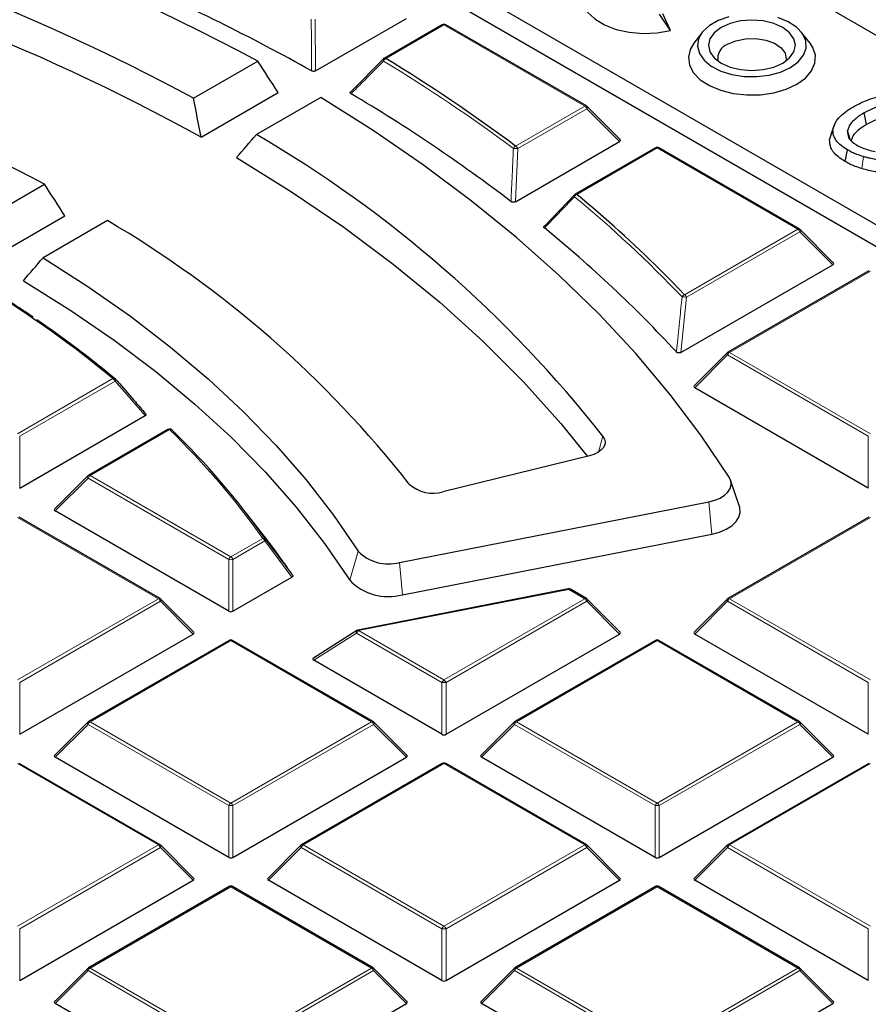
# Model space of a CAD drawing. Units: millimetres. Extents: x 0 to 420, y 0 to 297.
# Drawn here: x 331 to 351, y 196 to 219 of the extents above; entities that cross this region are included whole.
import ezdxf

# ---------------------------------------------------------------- set-up
doc = ezdxf.new("R2010")
doc.units = ezdxf.units.MM

msp = doc.modelspace()

# ---------------------------------------------------------------- linework, layer by layer
at = {"color": 7, "linetype": 'Continuous', "lineweight": 25}
for p, q in [((360.3434, 213.8471), (330.9715, 230.8031)), ((327.0554, 228.5424), (356.4273, 211.5864)), ((326.7288, 228.2158), (356.4273, 211.0712)), ((338.0881, 218.1186), (340.2563, 219.3703)), ((346.5632, 219.0829), (346.2986, 219.4739)), ((346.5632, 219.0829), (346.3787, 219.4803)), ((341.1138, 219.2202), (339.7217, 218.4165)), ((344.5546, 217.28), (341.1938, 219.2202)), ((347.3209, 219.0356), (347.1207, 218.777)), ((349.8948, 218.777), (349.6945, 219.0356)), ((335.1712, 217.4651), (336.707, 218.3517)), ((338.9367, 217.6288), (339.7127, 218.4082)), ((335.3526, 216.5394), (337.1912, 217.6009)), ((338.2087, 217.4847), (336.673, 216.5981)), ((345.3601, 216.4784), (344.5712, 217.2673)), ((350.3628, 216.4705), (350.4431, 216.7133)), ((350.47, 216.8219), (350.3919, 216.5879)), ((342.858, 214.9941), (345.3475, 216.4312)), ((346.205, 216.2811), (344.2885, 215.1748)), ((349.6458, 214.3409), (346.285, 216.2811)), ((350.7351, 215.9524), (350.7926, 216.2298)), ((330.0782, 214.5249), (331.6142, 215.4116)), ((343.5587, 214.4189), (344.2795, 215.1664)), ((330.2608, 213.6), (332.0995, 214.6615)), ((333.1159, 214.5447), (331.5799, 213.658)), ((350.4513, 213.5393), (349.6624, 214.3282)), ((346.8133, 211.3993), (350.4386, 213.4922)), ((351.2961, 213.342), (347.9353, 211.4019)), ((347.9187, 211.3892), (347.1299, 210.6002)), ((351.2871, 208.1604), (347.1425, 210.5531)), ((331.0205, 208.1604), (334.0147, 209.889)), ((334.5609, 209.5591), (332.6618, 208.4628)), ((334.6605, 209.5428), (334.6568, 209.547)), ((344.627, 208.9279), (341.129, 208.0707)), ((332.6452, 208.4501), (331.8563, 207.6612)), ((348.2091, 207.718), (347.9986, 208.3478)), ((340.0914, 206.3846), (347.4797, 207.8324)), ((336.0136, 205.2214), (331.869, 207.614)), ((336.9194, 206.9311), (336.4134, 207.5843)), ((334.3723, 205.5237), (331.0115, 207.4639)), ((351.2961, 207.4639), (347.9353, 205.5237)), ((340.1603, 205.6142), (347.5487, 207.062)), ((336.1116, 205.2214), (337.523, 206.0361)), ((344.1174, 205.7534), (339.0992, 204.77)), ((344.5546, 205.5237), (344.1728, 205.7442)), ((335.1777, 204.7221), (334.3889, 205.511)), ((345.3601, 204.7221), (344.5712, 205.511)), ((347.9187, 205.511), (347.1299, 204.7221)), ((339.0718, 204.7591), (338.0335, 204.1026)), ((331.0205, 202.2823), (335.1651, 204.675)), ((336.0226, 204.5248), (332.6618, 202.5847)), ((339.4635, 202.5847), (336.1026, 204.5248)), ((341.2028, 202.2823), (345.3475, 204.675)), ((346.205, 204.5248), (342.8441, 202.5847)), ((349.6458, 202.5847), (346.285, 204.5248)), ((351.2871, 202.2823), (347.1425, 204.675)), ((341.1048, 202.2823), (338.0434, 204.0496)), ((332.6452, 202.5719), (331.8563, 201.783)), ((340.2689, 201.783), (339.48, 202.5719)), ((342.8276, 202.5719), (342.0387, 201.783)), ((350.4513, 201.783), (349.6624, 202.5719)), ((336.0136, 199.3432), (331.869, 201.7359)), ((336.1116, 199.3432), (340.2563, 201.7359)), ((346.196, 199.3432), (342.0513, 201.7359)), ((346.294, 199.3432), (350.4386, 201.7359)), ((334.3723, 199.6456), (331.0115, 201.5858)), ((341.1138, 201.5858), (337.753, 199.6456)), ((344.5546, 199.6456), (341.1938, 201.5858)), ((351.2961, 201.5858), (347.9353, 199.6456)), ((335.1777, 198.8439), (334.3889, 199.6329)), ((337.7364, 199.6329), (336.9475, 198.8439)), ((345.3601, 198.8439), (344.5712, 199.6329)), ((347.9187, 199.6329), (347.1299, 198.8439)), ((331.0205, 196.4042), (335.1651, 198.7968)), ((336.0226, 198.6467), (332.6618, 196.7065)), ((339.4635, 196.7065), (336.1026, 198.6467)), ((341.1048, 196.4042), (336.9602, 198.7968)), ((341.2028, 196.4042), (345.3475, 198.7968)), ((346.205, 198.6467), (342.8441, 196.7065)), ((349.6458, 196.7065), (346.285, 198.6467)), ((351.2871, 196.4042), (347.1425, 198.7968)), ((332.6452, 196.6938), (331.8563, 195.9049)), ((340.2689, 195.9049), (339.48, 196.6938)), ((342.8276, 196.6938), (342.0387, 195.9049)), ((350.4513, 195.9049), (349.6624, 196.6938)), ((336.0136, 193.4651), (331.869, 195.8577)), ((336.1116, 193.4651), (340.2563, 195.8577)), ((346.196, 193.4651), (342.0513, 195.8577)), ((346.294, 193.4651), (350.4386, 195.8577))]:
    msp.add_line(p, q, dxfattribs=at)
at = {"color": 8, "linetype": 'Continuous', "lineweight": 18}
for p, q in [((338.0803, 219.3505), (338.0881, 218.1186)), ((341.1538, 219.2162), (339.7617, 218.4126)), ((344.5146, 217.2761), (341.1538, 219.2162)), ((342.8652, 216.3239), (344.5146, 217.2761)), ((344.5636, 217.2151), (342.9142, 216.2629)), ((345.3475, 216.4312), (344.5636, 217.2151)), ((342.9142, 216.2629), (342.858, 214.9941)), ((346.245, 216.2771), (344.3285, 215.1708)), ((349.6058, 214.337), (346.245, 216.2771)), ((351.1345, 215.7852), (351.1722, 216.0711)), ((346.8987, 212.7742), (349.6058, 214.337)), ((349.6548, 214.276), (346.9477, 212.7133)), ((350.4386, 213.4922), (349.6548, 214.276)), ((351.3361, 213.3381), (347.9753, 211.3979)), ((346.9477, 212.7133), (346.8133, 211.3993)), ((347.9263, 211.337), (347.1425, 210.5531)), ((351.2871, 209.3968), (347.9263, 211.337)), ((347.9753, 211.3979), (351.3361, 209.4578)), ((330.9715, 209.4578), (333.2483, 210.7722)), ((333.2973, 210.7112), (331.0205, 209.3968)), ((334.0147, 209.889), (333.2973, 210.7112)), ((334.6009, 209.5552), (332.7018, 208.4588)), ((331.0205, 209.3968), (331.0205, 208.1604)), ((344.9502, 209.396), (344.8444, 209.0176)), ((351.2871, 208.1604), (351.2871, 209.3968)), ((332.6528, 208.3979), (331.869, 207.614)), ((336.0136, 206.4577), (332.6528, 208.3979)), ((332.7018, 208.4588), (336.0626, 206.5187)), ((347.4797, 207.8324), (347.5487, 207.062)), ((334.3323, 205.5198), (330.9715, 207.4599)), ((351.3361, 207.4599), (347.9753, 205.5198)), ((336.0626, 206.5187), (336.824, 206.9582)), ((336.873, 206.8973), (336.1116, 206.4577)), ((337.523, 206.0361), (336.873, 206.8973)), ((339.1021, 206.6566), (338.9011, 205.9604)), ((336.0136, 205.2214), (336.0136, 206.4577)), ((336.1116, 206.4577), (336.1116, 205.2214)), ((340.0914, 206.3846), (340.1603, 205.6142)), ((344.1328, 205.7402), (339.1146, 204.7568)), ((344.5146, 205.5198), (344.1328, 205.7402)), ((330.9715, 203.5796), (334.3323, 205.5198)), ((334.3813, 205.4588), (331.0205, 203.5187)), ((335.1651, 204.675), (334.3813, 205.4588)), ((341.1538, 203.5796), (344.5146, 205.5198)), ((344.5636, 205.4588), (341.2028, 203.5187)), ((345.3475, 204.675), (344.5636, 205.4588)), ((347.9263, 205.4588), (347.1425, 204.675)), ((351.2871, 203.5187), (347.9263, 205.4588)), ((347.9753, 205.5198), (351.3361, 203.5796)), ((339.1146, 204.7568), (341.1538, 203.5796)), ((336.0626, 204.5209), (332.7018, 202.5807)), ((339.4235, 202.5807), (336.0626, 204.5209)), ((339.0656, 204.6959), (338.0434, 204.0496)), ((341.1048, 203.5187), (339.0656, 204.6959)), ((346.245, 204.5209), (342.8841, 202.5807)), ((349.6058, 202.5807), (346.245, 204.5209)), ((331.0205, 203.5187), (331.0205, 202.2823)), ((341.1048, 202.2823), (341.1048, 203.5187)), ((341.2028, 203.5187), (341.2028, 202.2823)), ((351.2871, 202.2823), (351.2871, 203.5187)), ((332.6528, 202.5198), (331.869, 201.7359)), ((336.0136, 200.5796), (332.6528, 202.5198)), ((332.7018, 202.5807), (336.0626, 200.6405)), ((336.0626, 200.6405), (339.4235, 202.5807)), ((339.4724, 202.5198), (336.1116, 200.5796)), ((340.2563, 201.7359), (339.4724, 202.5198)), ((342.8352, 202.5198), (342.0513, 201.7359)), ((346.196, 200.5796), (342.8352, 202.5198)), ((342.8841, 202.5807), (346.245, 200.6405)), ((346.245, 200.6405), (349.6058, 202.5807)), ((349.6548, 202.5198), (346.294, 200.5796)), ((350.4386, 201.7359), (349.6548, 202.5198)), ((334.3323, 199.6416), (330.9715, 201.5818)), ((341.1538, 201.5818), (337.793, 199.6416)), ((344.5146, 199.6416), (341.1538, 201.5818)), ((351.3361, 201.5818), (347.9753, 199.6416)), ((336.0136, 199.3432), (336.0136, 200.5796)), ((336.1116, 200.5796), (336.1116, 199.3432)), ((346.196, 199.3432), (346.196, 200.5796)), ((346.294, 200.5796), (346.294, 199.3432)), ((330.9715, 197.7015), (334.3323, 199.6416)), ((334.3813, 199.5807), (331.0205, 197.6405)), ((335.1651, 198.7968), (334.3813, 199.5807)), ((337.744, 199.5807), (336.9602, 198.7968)), ((341.1048, 197.6405), (337.744, 199.5807)), ((337.793, 199.6416), (341.1538, 197.7015)), ((341.1538, 197.7015), (344.5146, 199.6416)), ((344.5636, 199.5807), (341.2028, 197.6405)), ((345.3475, 198.7968), (344.5636, 199.5807)), ((347.9263, 199.5807), (347.1425, 198.7968)), ((351.2871, 197.6405), (347.9263, 199.5807)), ((347.9753, 199.6416), (351.3361, 197.7015)), ((336.0626, 198.6427), (332.7018, 196.7026)), ((339.4235, 196.7026), (336.0626, 198.6427)), ((346.245, 198.6427), (342.8841, 196.7026)), ((349.6058, 196.7026), (346.245, 198.6427)), ((331.0205, 197.6405), (331.0205, 196.4042)), ((341.1048, 196.4042), (341.1048, 197.6405)), ((341.2028, 197.6405), (341.2028, 196.4042)), ((351.2871, 196.4042), (351.2871, 197.6405)), ((332.6528, 196.6416), (331.869, 195.8577)), ((336.0136, 194.7015), (332.6528, 196.6416)), ((332.7018, 196.7026), (336.0626, 194.7624)), ((336.0626, 194.7624), (339.4235, 196.7026)), ((339.4724, 196.6416), (336.1116, 194.7015)), ((340.2563, 195.8577), (339.4724, 196.6416)), ((342.8352, 196.6416), (342.0513, 195.8577)), ((346.196, 194.7015), (342.8352, 196.6416)), ((342.8841, 196.7026), (346.245, 194.7624)), ((346.245, 194.7624), (349.6058, 196.7026)), ((349.6548, 196.6416), (346.294, 194.7015)), ((350.4386, 195.8577), (349.6548, 196.6416))]:
    msp.add_line(p, q, dxfattribs=at)
at = {"color": 7, "linetype": 'Continuous', "lineweight": 25, "flags": 128}
for points in [[(344.5751, 220.2465), (344.4837, 220.0908), (344.4428, 219.8988), (344.4759, 219.7063), (344.5812, 219.5226), (344.7538, 219.3567), (344.9851, 219.2167), (345.264, 219.1094), (345.5768, 219.04), (345.9084, 219.0119), (346.2426, 219.0264), (346.5632, 219.0829)], [(347.9583, 219.4094), (347.7014, 219.3179), (347.488, 219.1947), (347.3295, 219.0464), (347.2346, 218.881), (347.2083, 218.7074), (347.252, 218.535), (347.3635, 218.3731), (347.5366, 218.2303), (347.7621, 218.1145), (348.0277, 218.0318), (348.3193, 217.9867), (348.621, 217.9816), (348.9166, 218.0168), (349.1902, 218.0905), (349.427, 218.1986)], [(349.2431, 218.3047), (349.4084, 218.429), (349.5123, 218.5738), (349.5477, 218.7292), (349.5123, 218.8846), (349.4084, 219.0294), (349.2431, 219.1538), (349.0277, 219.2492), (348.7769, 219.3092), (348.5077, 219.3296), (348.2385, 219.3092), (347.9877, 219.2492), (347.7723, 219.1538), (347.607, 219.0294), (347.5031, 218.8846), (347.4677, 218.7292), (347.5031, 218.5738), (347.607, 218.429), (347.7723, 218.3047), (347.9877, 218.2093), (348.2385, 218.1493), (348.5077, 218.1288), (348.7769, 218.1493), (349.0277, 218.2093), (349.2431, 218.3047)], [(349.427, 218.1986), (349.6142, 218.3352), (349.7417, 218.4932), (349.8028, 218.6638), (349.794, 218.838), (349.7159, 219.0063), (349.5726, 219.1597), (349.3719, 219.2899), (349.1247, 219.3898)], [(347.9275, 218.7539), (348.1243, 218.8378), (348.3552, 218.8844), (348.5996, 218.8897), (348.8359, 218.8531), (349.043, 218.778), (349.2025, 218.671), (349.3004, 218.5416), (349.3277, 218.4012), (349.3208, 218.3549)], [(347.1207, 218.777), (347.0332, 218.6306), (346.9889, 218.4427), (347.0155, 218.2537), (347.112, 218.0723), (347.2737, 217.9072), (347.4931, 217.7661), (347.7599, 217.6554), (348.0617, 217.5805), (348.3844, 217.5447), (348.7128, 217.5498), (349.0317, 217.5956), (349.326, 217.6799), (349.5821, 217.7987)], [(349.5821, 217.7987), (349.7879, 217.9466), (349.9339, 218.1165), (350.0132, 218.3005), (350.0221, 218.4901), (349.9602, 218.6764), (349.8948, 218.777)], [(347.9653, 208.4173), (347.2913, 209.4194), (346.5463, 210.4045), (345.7317, 211.3712), (344.8488, 212.3176), (343.899, 213.2422), (342.8841, 214.1434), (341.8058, 215.0198), (340.6658, 215.8697), (339.4661, 216.6919), (338.2087, 217.4847)], [(351.2437, 216.8359), (351.2266, 216.9192), (351.2095, 217.0025), (351.1867, 217.1136)], [(350.8572, 216.4828), (350.8471, 216.5141), (350.8231, 216.5889), (350.7911, 216.6887)], [(336.2011, 216.0496), (337.5141, 215.2341), (338.7621, 214.3852), (339.9426, 213.5048), (341.0532, 212.5946), (342.0916, 211.6564), (343.0558, 210.6922), (343.9438, 209.7038), (344.5826, 208.917)], [(331.5799, 213.658), (332.6485, 212.9734), (333.6632, 212.2621), (334.622, 211.5253), (335.523, 210.7646), (336.3644, 209.9815), (337.1444, 209.1775), (337.8617, 208.3543), (338.5147, 207.5134), (339.1021, 206.6566)], [(331.1093, 213.1102), (332.22, 212.4157), (333.2743, 211.6925), (334.2698, 210.9421), (335.2045, 210.166), (336.0764, 209.366), (336.8836, 208.5436), (337.6245, 207.7007), (338.2975, 206.839), (338.9011, 205.9604)], [(344.9502, 209.396), (344.9874, 209.3295), (345.0013, 209.26), (344.9912, 209.1903), (344.9577, 209.1231), (344.902, 209.061), (344.8262, 209.0064), (344.7334, 208.9615), (344.627, 208.9279)], [(347.4797, 207.8324), (347.6219, 207.8698), (347.7485, 207.9226), (347.8545, 207.9888), (347.9357, 208.0659), (347.9889, 208.1507), (348.0119, 208.2399), (348.004, 208.3299), (347.9653, 208.4173)], [(347.5487, 207.062), (347.7296, 207.1095), (347.8908, 207.1768), (348.0257, 207.2611), (348.129, 207.3592), (348.1967, 207.4671), (348.226, 207.5806), (348.2159, 207.6953), (348.2091, 207.718)]]:
    msp.add_lwpolyline(points, dxfattribs=at)
at = {"color": 8, "linetype": 'Continuous', "lineweight": 18, "flags": 128}
for points in [[(339.7049, 218.4036), (339.703, 218.4013), (339.7004, 218.3956), (339.6994, 218.3887), (339.7, 218.3807), (339.7023, 218.3718), (339.7061, 218.3623), (339.7114, 218.3524)], [(344.5636, 217.2151), (344.5692, 217.2252), (344.5733, 217.2349), (344.5758, 217.2439), (344.5766, 217.252), (344.5758, 217.2591), (344.5733, 217.2648), (344.5712, 217.2673)], [(349.6548, 214.276), (349.6603, 214.2861), (349.6644, 214.2958), (349.6669, 214.3048), (349.6678, 214.313), (349.6669, 214.32), (349.6644, 214.3257), (349.6624, 214.3282)], [(346.3087, 213.3756), (346.6011, 213.082), (346.8987, 212.7742)], [(347.9187, 211.3892), (347.9167, 211.3866), (347.9142, 211.3809), (347.9133, 211.3739), (347.9142, 211.3658), (347.9167, 211.3567), (347.9208, 211.347), (347.9263, 211.337)], [(333.2973, 210.7112), (333.3028, 210.7197), (333.3072, 210.7279), (333.3103, 210.7357), (333.312, 210.7428), (333.3124, 210.7492), (333.3113, 210.7546), (333.3089, 210.759), (333.3085, 210.7596)], [(332.6452, 208.4501), (332.6432, 208.4476), (332.6407, 208.4419), (332.6398, 208.4348), (332.6407, 208.4267), (332.6432, 208.4177), (332.6473, 208.408), (332.6528, 208.3979)], [(344.1328, 205.7402), (344.1294, 205.7454), (344.1261, 205.7493), (344.1229, 205.752), (344.1199, 205.7533), (344.1174, 205.7534)], [(334.3813, 205.4588), (334.3868, 205.4689), (334.3909, 205.4786), (334.3934, 205.4876), (334.3943, 205.4958), (334.3934, 205.5028), (334.3909, 205.5085), (334.3889, 205.511)], [(344.5636, 205.4588), (344.5692, 205.4689), (344.5733, 205.4786), (344.5758, 205.4876), (344.5766, 205.4958), (344.5758, 205.5028), (344.5733, 205.5085), (344.5712, 205.511)], [(347.9187, 205.511), (347.9167, 205.5085), (347.9142, 205.5028), (347.9133, 205.4958), (347.9142, 205.4876), (347.9167, 205.4786), (347.9208, 205.4689), (347.9263, 205.4588)], [(339.0718, 204.7591), (339.0668, 204.7548), (339.062, 204.7468), (339.0594, 204.7364), (339.0591, 204.7241), (339.0612, 204.7104), (339.0656, 204.6959)], [(332.6452, 202.5719), (332.6432, 202.5694), (332.6407, 202.5637), (332.6398, 202.5567), (332.6407, 202.5486), (332.6432, 202.5395), (332.6473, 202.5298), (332.6528, 202.5198)], [(339.4724, 202.5198), (339.478, 202.5298), (339.4821, 202.5395), (339.4846, 202.5486), (339.4854, 202.5567), (339.4846, 202.5637), (339.4821, 202.5694), (339.48, 202.5719)], [(342.8276, 202.5719), (342.8255, 202.5694), (342.823, 202.5637), (342.8222, 202.5567), (342.823, 202.5486), (342.8255, 202.5395), (342.8296, 202.5298), (342.8352, 202.5198)], [(349.6548, 202.5198), (349.6603, 202.5298), (349.6644, 202.5395), (349.6669, 202.5486), (349.6678, 202.5567), (349.6669, 202.5637), (349.6644, 202.5694), (349.6624, 202.5719)], [(334.3813, 199.5807), (334.3868, 199.5908), (334.3909, 199.6005), (334.3934, 199.6095), (334.3943, 199.6176), (334.3934, 199.6246), (334.3909, 199.6303), (334.3889, 199.6329)], [(337.7364, 199.6329), (337.7343, 199.6303), (337.7318, 199.6246), (337.731, 199.6176), (337.7318, 199.6095), (337.7343, 199.6005), (337.7384, 199.5908), (337.744, 199.5807)], [(344.5636, 199.5807), (344.5692, 199.5908), (344.5733, 199.6005), (344.5758, 199.6095), (344.5766, 199.6176), (344.5758, 199.6246), (344.5733, 199.6303), (344.5712, 199.6329)], [(347.9187, 199.6329), (347.9167, 199.6303), (347.9142, 199.6246), (347.9133, 199.6176), (347.9142, 199.6095), (347.9167, 199.6005), (347.9208, 199.5908), (347.9263, 199.5807)], [(332.6452, 196.6938), (332.6432, 196.6913), (332.6407, 196.6856), (332.6398, 196.6786), (332.6407, 196.6704), (332.6432, 196.6614), (332.6473, 196.6517), (332.6528, 196.6416)], [(339.4724, 196.6416), (339.478, 196.6517), (339.4821, 196.6614), (339.4846, 196.6704), (339.4854, 196.6786), (339.4846, 196.6856), (339.4821, 196.6913), (339.48, 196.6938)], [(342.8276, 196.6938), (342.8255, 196.6913), (342.823, 196.6856), (342.8222, 196.6786), (342.823, 196.6704), (342.8255, 196.6614), (342.8296, 196.6517), (342.8352, 196.6416)], [(349.6548, 196.6416), (349.6603, 196.6517), (349.6644, 196.6614), (349.6669, 196.6704), (349.6678, 196.6786), (349.6669, 196.6856), (349.6644, 196.6913), (349.6624, 196.6938)]]:
    msp.add_lwpolyline(points, dxfattribs=at)
at = {"color": 7, "linetype": 'Continuous', "lineweight": 25}
for centre, radius, start, end in [((309.7913, 168.0088), 57.0864, 61.86889, 78.67654), ((310.2487, 171.0707), 52.6648, 61.7558, 76.32937), ((310.334, 170.8817), 52.063, 61.27908, 76.36192), ((314.042, 175.2738), 49.0835, 60.79601, 66.60496), ((309.6753, 174.3259), 46.5763, 61.89879, 76.28356), ((341.1538, 219.1509), 0.08, 60.00269, 119.99731), ((348.0561, 218.4114), 0.3659, 110.59079, 188.88946), ((339.7617, 218.3472), 0.08, 119.99731, 135.15804), ((319.268, 184.6113), 39.5287, 53.34716, 58.77157), ((319.1115, 184.0554), 38.9412, 52.61814, 59.39694), ((344.5146, 217.2107), 0.08, 44.99845, 60.00269), ((321.915, 191.2796), 29.3058, 38.18394, 59.76253), ((346.245, 216.2118), 0.08, 60.00269, 119.99731), ((344.3285, 215.1055), 0.08, 119.99731, 136.06998), ((324.5527, 191.3676), 30.9463, 45.3299, 50.28001), ((320.0358, 192.2728), 25.8288, 38.22748, 59.57474), ((324.6889, 191.1152), 29.9409, 42.67129, 50.95108), ((349.6058, 214.2717), 0.08, 44.99845, 60.00269), ((316.1229, 190.0324), 26.8964, 50.45261, 58.31894), ((314.9815, 188.2211), 29.0594, 55.72898, 58.18862), ((316.744, 190.762), 25.967, 50.37363, 55.56052), ((347.9753, 211.3326), 0.08, 119.99731, 135.00155), ((333.2483, 210.7068), 0.08, 41.23926, 50.29544), ((334.6009, 209.4898), 0.08, 45.64443, 119.99731), ((321.7443, 196.2309), 18.5482, 35.26767, 45.86436), ((332.7018, 208.3935), 0.08, 119.99731, 135.00155), ((340.8873, 208.859), 0.8244, 227.07823, 287.04159), ((323.4178, 196.469), 17.0806, 34.23769, 37.77119), ((339.8257, 207.3531), 1.0043, 223.90927, 285.34396), ((339.8221, 206.8469), 1.2783, 223.90927, 285.34396), ((344.1328, 205.6749), 0.08, 60.00269, 101.08734), ((334.3323, 205.4545), 0.08, 44.99845, 60.00269), ((344.5146, 205.4545), 0.08, 44.99845, 60.00269), ((347.9753, 205.4545), 0.08, 119.99731, 135.00155), ((339.1146, 204.6915), 0.08, 101.08734, 122.30392), ((336.0626, 204.4555), 0.08, 60.00269, 119.99731), ((346.245, 204.4555), 0.08, 60.00269, 119.99731), ((332.7018, 202.5154), 0.08, 119.99731, 135.00155), ((339.4235, 202.5154), 0.08, 44.99845, 60.00269), ((342.8841, 202.5154), 0.08, 119.99731, 135.00155), ((349.6058, 202.5154), 0.08, 44.99845, 60.00269), ((341.1538, 201.5165), 0.08, 60.00269, 119.99731), ((334.3323, 199.5763), 0.08, 44.99845, 60.00269), ((337.793, 199.5763), 0.08, 119.99731, 135.00155), ((344.5146, 199.5763), 0.08, 44.99845, 60.00269), ((347.9753, 199.5763), 0.08, 119.99731, 135.00155), ((336.0626, 198.5774), 0.08, 60.00269, 119.99731), ((346.245, 198.5774), 0.08, 60.00269, 119.99731), ((332.7018, 196.6372), 0.08, 119.99731, 135.00155), ((339.4235, 196.6372), 0.08, 44.99845, 60.00269), ((342.8841, 196.6372), 0.08, 119.99731, 135.00155), ((349.6058, 196.6372), 0.08, 44.99845, 60.00269)]:
    msp.add_arc(centre, radius, start, end, dxfattribs=at)
at = {"color": 8, "linetype": 'Continuous', "lineweight": 18}
for centre, radius, start, end in [((341.1303, 219.1833), 0.0404, 54.53278, 114.15676), ((341.1773, 219.1833), 0.0404, 65.84324, 125.46722), ((339.8244, 218.3092), 0.1209, 121.23121, 159.0729), ((319.2478, 184.6007), 39.4707, 53.34716, 58.77157), ((339.7382, 218.3796), 0.0404, 54.53278, 114.15676), ((344.5381, 217.2431), 0.0404, 65.84324, 125.46722), ((344.4484, 217.1727), 0.1228, 20.22711, 57.36203), ((342.9155, 216.2208), 0.1147, 116.00912, 156.38651), ((342.8376, 215.591), 0.6762, 83.49545, 92.30353), ((342.799, 216.2205), 0.1228, 20.22711, 57.36203), ((346.2215, 216.2442), 0.0404, 54.53278, 114.15676), ((346.2684, 216.2442), 0.0404, 65.84324, 125.46722), ((344.3067, 215.1387), 0.0421, 148.05559, 213.63289), ((344.3731, 215.0681), 0.112, 113.44711, 155.02548), ((324.8211, 191.6836), 30.4527, 43.69851, 50.30427), ((344.3051, 215.1379), 0.0404, 54.53278, 114.15676), ((349.6292, 214.3041), 0.0404, 65.84324, 125.46722), ((349.5396, 214.2336), 0.1228, 20.22711, 57.36203), ((346.933, 212.6727), 0.1072, 108.65238, 152.42873), ((346.8557, 212.2665), 0.4561, 78.37181, 92.2333), ((346.8325, 212.6708), 0.1228, 20.22711, 57.36203), ((348.0415, 211.2945), 0.1228, 122.63797, 159.77289), ((347.9519, 211.365), 0.0404, 54.53278, 114.15676), ((333.2708, 210.7288), 0.0488, 54.1369, 117.41324), ((333.1821, 210.6688), 0.1228, 20.22711, 57.36203), ((334.5774, 209.5222), 0.0404, 54.53278, 114.15676), ((334.6224, 209.5066), 0.0531, 49.61464, 113.85971), ((321.7111, 196.2705), 18.5103, 35.26767, 45.86436), ((332.6784, 208.4259), 0.0404, 54.53278, 114.15676), ((332.768, 208.3555), 0.1228, 122.63797, 159.77289), ((336.8424, 206.8994), 0.0617, 41.94578, 107.3125), ((336.7578, 206.8548), 0.1228, 20.22711, 57.36203), ((336.8458, 206.9312), 0.0435, 308.78281, 12.45169), ((336.1289, 206.4153), 0.1228, 122.63797, 159.77289), ((336.0626, 205.4448), 1.0141, 87.23102, 92.76898), ((335.9964, 206.4153), 0.1228, 20.22711, 57.36203), ((344.1562, 205.7073), 0.0404, 65.84324, 125.46722), ((334.3557, 205.4869), 0.0404, 65.84324, 125.46722), ((334.2661, 205.4164), 0.1228, 20.22711, 57.36203), ((344.5381, 205.4869), 0.0404, 65.84324, 125.46722), ((344.4484, 205.4164), 0.1228, 20.22711, 57.36203), ((348.0415, 205.4164), 0.1228, 122.63797, 159.77289), ((347.9519, 205.4869), 0.0404, 54.53278, 114.15676), ((339.1808, 204.6534), 0.1228, 122.63797, 159.77289), ((339.0955, 204.7501), 0.0203, 19.42665, 79.38404), ((336.0392, 204.4879), 0.0404, 54.53278, 114.15676), ((336.0861, 204.4879), 0.0404, 65.84324, 125.46722), ((346.2215, 204.4879), 0.0404, 54.53278, 114.15676), ((346.2684, 204.4879), 0.0404, 65.84324, 125.46722), ((341.22, 203.4762), 0.1228, 122.63797, 159.77289), ((341.0876, 203.4762), 0.1228, 20.22711, 57.36203), ((341.1538, 202.5058), 1.0141, 87.23102, 92.76898), ((332.768, 202.4773), 0.1228, 122.63797, 159.77289), ((332.6784, 202.5478), 0.0404, 54.53278, 114.15676), ((339.4469, 202.5478), 0.0404, 65.84324, 125.46722), ((339.3572, 202.4773), 0.1228, 20.22711, 57.36203), ((342.9504, 202.4773), 0.1228, 122.63797, 159.77289), ((342.8607, 202.5478), 0.0404, 54.53278, 114.15676), ((349.6292, 202.5478), 0.0404, 65.84324, 125.46722), ((349.5396, 202.4773), 0.1228, 20.22711, 57.36203), ((341.1303, 201.5489), 0.0404, 54.53278, 114.15676), ((341.1773, 201.5489), 0.0404, 65.84324, 125.46722), ((336.1289, 200.5371), 0.1228, 122.63797, 159.77289), ((336.0626, 199.5667), 1.0141, 87.23102, 92.76898), ((335.9964, 200.5371), 0.1228, 20.22711, 57.36203), ((346.3112, 200.5371), 0.1228, 122.63797, 159.77289), ((346.245, 199.5667), 1.0141, 87.23102, 92.76898), ((346.1788, 200.5371), 0.1228, 20.22711, 57.36203), ((334.3557, 199.6087), 0.0404, 65.84324, 125.46722), ((334.2661, 199.5382), 0.1228, 20.22711, 57.36203), ((337.8592, 199.5382), 0.1228, 122.63797, 159.77289), ((337.7695, 199.6087), 0.0404, 54.53278, 114.15676), ((344.5381, 199.6087), 0.0404, 65.84324, 125.46722), ((344.4484, 199.5382), 0.1228, 20.22711, 57.36203), ((348.0415, 199.5382), 0.1228, 122.63797, 159.77289), ((347.9519, 199.6087), 0.0404, 54.53278, 114.15676), ((336.0392, 198.6098), 0.0404, 54.53278, 114.15676), ((336.0861, 198.6098), 0.0404, 65.84324, 125.46722), ((346.2215, 198.6098), 0.0404, 54.53278, 114.15676), ((346.2684, 198.6098), 0.0404, 65.84324, 125.46722), ((341.22, 197.5981), 0.1228, 122.63797, 159.77289), ((341.0876, 197.5981), 0.1228, 20.22711, 57.36203), ((341.1538, 196.6276), 1.0141, 87.23102, 92.76898), ((332.768, 196.5992), 0.1228, 122.63797, 159.77289), ((332.6784, 196.6696), 0.0404, 54.53278, 114.15676), ((339.4469, 196.6696), 0.0404, 65.84324, 125.46722), ((339.3572, 196.5992), 0.1228, 20.22711, 57.36203), ((342.9504, 196.5992), 0.1228, 122.63797, 159.77289), ((342.8607, 196.6696), 0.0404, 54.53278, 114.15676), ((349.6292, 196.6696), 0.0404, 65.84324, 125.46722), ((349.5396, 196.5992), 0.1228, 20.22711, 57.36203)]:
    msp.add_arc(centre, radius, start, end, dxfattribs=at)
at = {"color": 7, "linetype": 'Continuous', "lineweight": 25}
for centre, major_axis, ratio, start_param, end_param in [((324.621, 148.7344), (-38.7054, 107.2473), 0.3642684, 5.2718206, 5.280855), ((287.7306, 243.8155), (-36.0304, 99.8353), 0.3642684, 4.3073679, 4.3169049), ((323.3006, 223.2814), (50.0199, 57.1482), 0.1906865, 4.752622, 4.762159), ((345.2658, 216.4595), (0.1033, 0), 0.4471651, 5.6241273, 6.9422433), ((321.6096, 156.4961), (-32.6046, 90.3426), 0.3642684, 5.2740125, 5.2847554), ((320.2891, 218.9966), (41.5502, 47.4715), 0.1906865, 4.7551518, 4.7666128), ((350.357, 213.5204), (0.1033, 0), 0.4471651, 5.6241273, 6.9422433), ((347.2241, 210.5814), (0.1033, 0), 0.4471651, 2.4825346, 3.8006507), ((331.9506, 207.6423), (0.1033, 0), 0.4471651, 2.4825346, 3.8006507), ((336.0626, 205.2685), (0.08, 0), 0.7452752, 4.0533309, 5.371447), ((335.0835, 204.7032), (0.1033, 0), 0.4471651, 5.6241273, 6.9422433), ((345.2658, 204.7032), (0.1033, 0), 0.4471651, 5.6241273, 6.9422433), ((347.2241, 204.7032), (0.1033, 0), 0.4471651, 2.4825346, 3.8006507), ((338.135, 204.0721), (0.1168, -0.0099), 0.3984477, 2.6577331, 3.8457085), ((341.1538, 202.3294), (0.08, 0), 0.7452752, 4.0533309, 5.371447), ((331.9506, 201.7642), (0.1033, 0), 0.4471651, 2.4825346, 3.8006507), ((340.1746, 201.7642), (0.1033, 0), 0.4471651, 5.6241273, 6.9422433), ((342.133, 201.7642), (0.1033, 0), 0.4471651, 2.4825346, 3.8006507), ((350.357, 201.7642), (0.1033, 0), 0.4471651, 5.6241273, 6.9422433), ((336.0626, 199.3904), (0.08, 0), 0.7452752, 4.0533309, 5.371447), ((346.245, 199.3904), (0.08, 0), 0.7452752, 4.0533309, 5.371447), ((335.0835, 198.8251), (0.1033, 0), 0.4471651, 5.6241273, 6.9422433), ((337.0418, 198.8251), (0.1033, 0), 0.4471651, 2.4825346, 3.8006507), ((345.2658, 198.8251), (0.1033, 0), 0.4471651, 5.6241273, 6.9422433), ((347.2241, 198.8251), (0.1033, 0), 0.4471651, 2.4825346, 3.8006507), ((341.1538, 196.4513), (0.08, 0), 0.7452752, 4.0533309, 5.371447), ((331.9506, 195.886), (0.1033, 0), 0.4471651, 2.4825346, 3.8006507), ((340.1746, 195.886), (0.1033, 0), 0.4471651, 5.6241273, 6.9422433), ((342.133, 195.886), (0.1033, 0), 0.4471651, 2.4825346, 3.8006507), ((350.357, 195.886), (0.1033, 0), 0.4471651, 5.6241273, 6.9422433)]:
    msp.add_ellipse(centre, major_axis=major_axis, ratio=ratio, start_param=start_param, end_param=end_param, dxfattribs=at)
for points, knots in [([(376.8562, 205.0295), (376.7685, 205.3815), (376.5789, 206.1428), (376.2116, 207.306), (375.7705, 208.5194), (375.2659, 209.7245), (374.7004, 210.9206), (374.074, 212.1066), (373.3871, 213.2812), (372.6405, 214.4436), (371.8348, 215.5926), (370.9706, 216.7272), (370.0487, 217.8463), (369.0701, 218.949), (368.0354, 220.0343), (366.9457, 221.1011), (365.802, 222.1486), (364.6053, 223.1757), (363.3566, 224.1816), (362.0572, 225.1654), (360.7081, 226.1263), (359.3106, 227.0634), (357.8659, 227.9758), (356.3753, 228.8629), (354.8401, 229.7237), (353.2618, 230.5577), (351.6416, 231.364), (349.9811, 232.142), (348.2817, 232.8911), (346.5448, 233.6105), (344.7721, 234.2997), (342.965, 234.958), (341.1252, 235.585), (339.2543, 236.1801), (337.3539, 236.7427), (335.4257, 237.2724), (333.4713, 237.7688), (331.4925, 238.2314), (329.4909, 238.6598), (327.4685, 239.0537), (325.4268, 239.4127), (323.3678, 239.7365), (321.2932, 240.0249), (319.2047, 240.2775), (317.1043, 240.4943), (314.9938, 240.6749), (312.8751, 240.8192), (310.7498, 240.9273), (308.6201, 240.9984), (306.8724, 241.0281), (305.8353, 241.0306), (305.5092, 241.0313)], [0, 0, 0, 0, 0.0177117, 0.0383034, 0.0589056, 0.079519, 0.1001443, 0.1207814, 0.1414302, 0.16209, 0.1827602, 0.2034399, 0.2241279, 0.2448234, 0.2655253, 0.2862325, 0.3069442, 0.3276594, 0.3483774, 0.3690975, 0.389819, 0.4105416, 0.4312646, 0.4519876, 0.4727105, 0.4934328, 0.5141544, 0.5348752, 0.555595, 0.5763139, 0.5970317, 0.6177484, 0.638464, 0.6591786, 0.6798921, 0.7006046, 0.7213162, 0.7420268, 0.7627365, 0.7834454, 0.8041536, 0.8248611, 0.8455679, 0.8662743, 0.8869801, 0.9076855, 0.9283906, 0.9490955, 0.9698001, 0.9905046, 1, 1, 1, 1]), ([(338.0881, 218.1186), (338.0819, 218.1156), (338.0694, 218.1095), (338.0459, 218.1056), (338.0231, 218.1067), (338.0045, 218.1114), (337.995, 218.1162), (337.9909, 218.1182)], [0, 0, 0, 0, 0.2247198, 0.450669, 0.6537184, 0.8478672, 1, 1, 1, 1]), ([(338.936, 217.5727), (338.9307, 217.5763), (338.9203, 217.5836), (338.9139, 217.5972), (338.9162, 217.6104), (338.9246, 217.621), (338.933, 217.6264), (338.9367, 217.6288)], [0, 0, 0, 0, 0.2247181, 0.4506658, 0.6537094, 0.8478602, 1, 1, 1, 1]), ([(350.9322, 217.2622), (351.0237, 217.311), (351.233, 217.4225), (351.5657, 217.5173), (351.7989, 217.5345), (351.8729, 217.5399)], [0, 0, 0, 0, 0.3467154, 0.7928092, 1, 1, 1, 1]), ([(350.4431, 216.7133), (350.4641, 216.7853), (350.5145, 216.959), (350.7266, 217.1383), (350.8906, 217.2371), (350.9322, 217.2622)], [0, 0, 0, 0, 0.3457679, 0.8340843, 1, 1, 1, 1]), ([(351.9165, 217.3455), (351.8111, 217.3314), (351.6211, 217.306), (351.3802, 217.2167), (351.2519, 217.1483), (351.1867, 217.1136)], [0, 0, 0, 0, 0.3807434, 0.6856831, 1, 1, 1, 1]), ([(351.1867, 217.1136), (351.1201, 217.0722), (350.9616, 216.9739), (350.8275, 216.8236), (350.7989, 216.7177), (350.7911, 216.6887)], [0, 0, 0, 0, 0.3455609, 0.8210596, 1, 1, 1, 1]), ([(351.9248, 217.0544), (351.828, 217.0412), (351.6514, 217.0173), (351.4266, 216.9334), (351.3053, 216.8687), (351.2437, 216.8359)], [0, 0, 0, 0, 0.3739, 0.6822411, 1, 1, 1, 1]), ([(350.7926, 216.2298), (350.7392, 216.2638), (350.5982, 216.3535), (350.4558, 216.5206), (350.447, 216.6548), (350.4431, 216.7133)], [0, 0, 0, 0, 0.255795, 0.6760369, 1, 1, 1, 1]), ([(351.2437, 216.8359), (351.1816, 216.7975), (351.0331, 216.7057), (350.9057, 216.5656), (350.8786, 216.4663), (350.8712, 216.4393)], [0, 0, 0, 0, 0.3436256, 0.8213668, 1, 1, 1, 1]), ([(350.7351, 215.9524), (350.6782, 215.9887), (350.5279, 216.0846), (350.3764, 216.2637), (350.367, 216.4076), (350.3628, 216.4705)], [0, 0, 0, 0, 0.2549144, 0.6738305, 1, 1, 1, 1]), ([(350.7911, 216.6887), (350.7921, 216.6338), (350.7939, 216.5274), (350.9002, 216.4141), (350.982, 216.3632), (351.0038, 216.3497)], [0, 0, 0, 0, 0.43835465, 0.85016029, 1, 1, 1, 1]), ([(351.1722, 216.0711), (351.1172, 216.088), (351.0206, 216.1176), (350.8946, 216.1723), (350.8268, 216.2105), (350.7926, 216.2298)], [0, 0, 0, 0, 0.3958324, 0.6958006, 1, 1, 1, 1]), ([(351.0038, 216.3497), (351.0498, 216.3253), (351.1368, 216.2792), (351.2895, 216.2281), (351.3958, 216.2062), (351.4496, 216.1952)], [0, 0, 0, 0, 0.3558497, 0.6737989, 1, 1, 1, 1]), ([(351.5202, 215.9895), (351.461, 216.0013), (351.3723, 216.019), (351.2561, 216.0464), (351.2002, 216.0629), (351.1722, 216.0711)], [0, 0, 0, 0, 0.49928934, 0.74905736, 1, 1, 1, 1]), ([(351.1345, 215.7852), (351.0796, 215.802), (350.9795, 215.8328), (350.8461, 215.8898), (350.7723, 215.9315), (350.7351, 215.9524)], [0, 0, 0, 0, 0.3759786, 0.6856855, 1, 1, 1, 1]), ([(351.5405, 215.6906), (351.5115, 215.697), (351.4288, 215.7151), (351.2893, 215.7407), (351.1862, 215.7703), (351.1345, 215.7852)], [0, 0, 0, 0, 0.2126605, 0.6056685, 1, 1, 1, 1]), ([(342.858, 214.9941), (342.8515, 214.9909), (342.8385, 214.9845), (342.8143, 214.9805), (342.7914, 214.9818), (342.7717, 214.9873), (342.7601, 214.9936), (342.7546, 214.9976), (342.7536, 214.9983)], [0, 0, 0, 0, 0.2112819, 0.4240428, 0.6080789, 0.7772369, 0.9610671, 1, 1, 1, 1]), ([(343.5511, 214.3675), (343.5471, 214.3715), (343.539, 214.3795), (343.5364, 214.3932), (343.542, 214.4061), (343.551, 214.4143), (343.5574, 214.4181), (343.5587, 214.4189)], [0, 0, 0, 0, 0.24435462, 0.48975367, 0.71654116, 0.94050803, 1, 1, 1, 1]), ([(346.8133, 211.3993), (346.8064, 211.3959), (346.7939, 211.3897), (346.7708, 211.3853), (346.749, 211.3858), (346.7298, 211.3907), (346.714, 211.3985), (346.7068, 211.4053), (346.703, 211.4089)], [0, 0, 0, 0, 0.203507, 0.3702084, 0.5378034, 0.6857445, 0.8384529, 1, 1, 1, 1]), ([(333.3052, 210.7623), (333.3372, 210.7259), (333.4969, 210.5436), (333.7364, 210.2695), (333.9434, 210.0313), (334.0232, 209.9397)], [0, 0, 0, 0, 0.1332615, 0.6663081, 1, 1, 1, 1]), ([(334.0232, 209.9397), (334.027, 209.9356), (334.0348, 209.9276), (334.0368, 209.9138), (334.0308, 209.901), (334.0218, 209.8932), (334.0157, 209.8896), (334.0147, 209.889)], [0, 0, 0, 0, 0.2476951, 0.4964108, 0.7270555, 0.9557572, 1, 1, 1, 1]), ([(337.5385, 206.079), (337.5407, 206.0747), (337.5452, 206.066), (337.5418, 206.0525), (337.5331, 206.0425), (337.5256, 206.0378), (337.523, 206.0361)], [0, 0, 0, 0, 0.2902461, 0.5812968, 0.8591304, 1, 1, 1, 1])]:
    msp.add_open_spline(points, degree=3, knots=knots, dxfattribs=at)
at = {"color": 8, "linetype": 'Continuous', "lineweight": 18}
for points, knots in [([(337.9909, 218.1182), (337.9906, 218.1715), (337.9895, 218.4376), (337.9873, 218.8481), (337.9847, 219.2054), (337.9836, 219.3498)], [0, 0, 0, 0, 0.12964924, 0.64824653, 1, 1, 1, 1]), ([(339.7114, 218.3524), (339.678, 218.3187), (339.5107, 218.1503), (339.2523, 217.8904), (339.027, 217.6641), (338.936, 217.5727)], [0, 0, 0, 0, 0.1296492, 0.6482465, 1, 1, 1, 1]), ([(342.7536, 214.9983), (342.7561, 215.0513), (342.7686, 215.3162), (342.7877, 215.739), (342.8036, 216.1089), (342.8104, 216.2667)], [0, 0, 0, 0, 0.1253502, 0.6267517, 1, 1, 1, 1]), ([(344.2716, 215.1154), (344.2397, 215.0822), (344.08, 214.9163), (343.84, 214.6671), (343.6315, 214.4509), (343.5511, 214.3675)], [0, 0, 0, 0, 0.1331246, 0.6656233, 1, 1, 1, 1]), ([(346.703, 211.4089), (346.7086, 211.4613), (346.7363, 211.7236), (346.7817, 212.1613), (346.8204, 212.5468), (346.838, 212.7223)], [0, 0, 0, 0, 0.1198845, 0.599423, 1, 1, 1, 1]), ([(336.8883, 206.9406), (336.918, 206.9013), (337.0668, 206.7047), (337.2836, 206.4176), (337.4704, 206.1695), (337.5385, 206.079)], [0, 0, 0, 0, 0.13707013, 0.68535089, 1, 1, 1, 1])]:
    msp.add_open_spline(points, degree=3, knots=knots, dxfattribs=at)

doc.saveas('drawing.dxf')
